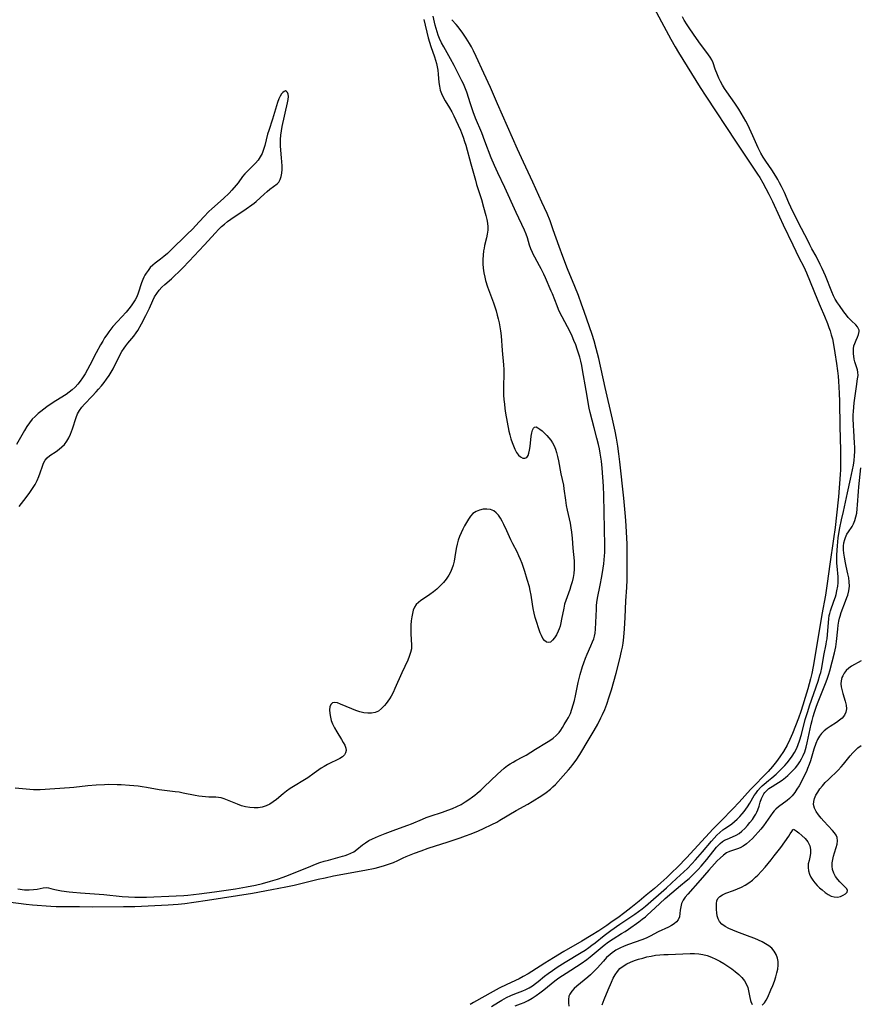
# Model space of a CAD drawing. Extents: x 1605706 to 1613908, y 2838423 to 2846625.
# Drawn here: x 1607409 to 1607750, y 2838965 to 2839365 of the extents above; entities that cross this region are included whole.
import ezdxf

# ---------------------------------------------------------------- set-up
doc = ezdxf.new("R2010")
doc.units = 0

msp = doc.modelspace()

# ---------------------------------------------------------------- linework, layer by layer
at = {"layer": 'WIL_051_Contours', "color": 0}
for points in [[(1607658.11, 2839386.96, 96), (1607670.97, 2839362.78, 96), (1607673.82, 2839357.54, 96), (1607675.56, 2839354.45, 96), (1607676.9, 2839352.16, 96), (1607678.71, 2839349.22, 96), (1607685.77, 2839337.95, 96), (1607688.06, 2839334.39, 96), (1607700.33, 2839315.68, 96), (1607704.97, 2839308.75, 96), (1607707.98, 2839304.32, 96), (1607709.05, 2839302.68, 96), (1607709.93, 2839301.25, 96), (1607711.21, 2839299.08, 96), (1607712.42, 2839296.88, 96), (1607713.68, 2839294.47, 96), (1607715.08, 2839291.6, 96), (1607717.91, 2839285.35, 96), (1607719.44, 2839282.07, 96), (1607723.41, 2839273.97, 96), (1607725.89, 2839268.83, 96), (1607727.83, 2839264.94, 96), (1607728.97, 2839262.48, 96), (1607733.39, 2839251.52, 96), (1607734.44, 2839249.02, 96), (1607736.21, 2839244.97, 96), (1607737.47, 2839241.91, 96), (1607738.06, 2839240.37, 96), (1607738.57, 2839238.9, 96), (1607739.03, 2839237.4, 96), (1607739.47, 2839235.65, 96), (1607739.76, 2839234.19, 96), (1607740.46, 2839230.06, 96), (1607741.12, 2839225.68, 96), (1607741.52, 2839222.76, 96), (1607741.77, 2839220.6, 96), (1607741.96, 2839218.44, 96), (1607742.23, 2839213.66, 96), (1607742.32, 2839210.3, 96), (1607742.44, 2839200.06, 96), (1607742.73, 2839190.4, 96), (1607742.81, 2839186.83, 96), (1607742.81, 2839184.93, 96), (1607742.76, 2839182.45, 96), (1607742.66, 2839180.6, 96), (1607741.95, 2839171.53, 96), (1607741.18, 2839164.02, 96), (1607740.58, 2839158.98, 96), (1607739.96, 2839154.39, 96), (1607738.45, 2839144.04, 96), (1607737.39, 2839136.19, 96), (1607736.62, 2839131.47, 96), (1607735.21, 2839123.68, 96), (1607733.61, 2839113.72, 96), (1607731.66, 2839102.56, 96), (1607731.05, 2839099.62, 96), (1607730.53, 2839097.45, 96), (1607729.46, 2839093.46, 96), (1607728.44, 2839089.88, 96), (1607727.5, 2839086.81, 96), (1607726.63, 2839084.14, 96), (1607725.7, 2839081.47, 96), (1607724.53, 2839078.33, 96), (1607723.31, 2839075.27, 96), (1607722.21, 2839072.81, 96), (1607721.03, 2839070.49, 96), (1607719.6, 2839068, 96), (1607718.16, 2839065.78, 96), (1607716.75, 2839063.85, 96), (1607715.09, 2839061.83, 96), (1607713.33, 2839059.87, 96), (1607706.24, 2839052.51, 96), (1607701.53, 2839047.36, 96), (1607698.99, 2839044.65, 96), (1607694.25, 2839039.79, 96), (1607691.03, 2839036.43, 96), (1607680.13, 2839024.71, 96), (1607676.61, 2839021.07, 96), (1607674.08, 2839018.57, 96), (1607672.14, 2839016.74, 96), (1607669.69, 2839014.52, 96), (1607667.11, 2839012.29, 96), (1607663.78, 2839009.5, 96), (1607660.87, 2839007.1, 96), (1607657.57, 2839004.44, 96), (1607655.08, 2839002.51, 96), (1607652.2, 2839000.35, 96), (1607650.02, 2838998.77, 96), (1607647.82, 2838997.25, 96), (1607644.48, 2838995.04, 96), (1607641.47, 2838993.11, 96), (1607637.69, 2838990.82, 96), (1607630.34, 2838986.56, 96), (1607626.06, 2838984.01, 96), (1607622.56, 2838981.84, 96), (1607617.34, 2838978.45, 96), (1607615.76, 2838977.49, 96), (1607613.79, 2838976.41, 96), (1607612.16, 2838975.58, 96), (1607607.13, 2838973.22, 96), (1607604, 2838971.66, 96), (1607601.65, 2838970.38, 96), (1607593.6, 2838965.83, 96), (1607592.23, 2838965.12, 96)], [(1607389.67, 2839008.76, 96), (1607411.77, 2839005.81, 96), (1607414.37, 2839005.54, 96), (1607421.8, 2839005.02, 96), (1607423.93, 2839004.92, 96), (1607426.05, 2839004.87, 96), (1607433.51, 2839004.86, 96), (1607438.62, 2839004.82, 96), (1607451.29, 2839004.88, 96), (1607456, 2839004.95, 96), (1607458.7, 2839005.03, 96), (1607464.04, 2839005.26, 96), (1607469.5, 2839005.57, 96), (1607473.56, 2839005.88, 96), (1607476.32, 2839006.17, 96), (1607479.99, 2839006.65, 96), (1607485.49, 2839007.46, 96), (1607503.8, 2839010.4, 96), (1607511.64, 2839011.78, 96), (1607517.29, 2839012.88, 96), (1607520.74, 2839013.64, 96), (1607530.49, 2839015.99, 96), (1607533.25, 2839016.62, 96), (1607536.74, 2839017.33, 96), (1607549.47, 2839019.67, 96), (1607553.63, 2839020.57, 96), (1607557.05, 2839021.45, 96), (1607559.09, 2839022.07, 96), (1607561.05, 2839022.79, 96), (1607562.89, 2839023.6, 96), (1607565, 2839024.66, 96), (1607566.24, 2839025.24, 96), (1607567.61, 2839025.83, 96), (1607569.58, 2839026.6, 96), (1607572.38, 2839027.62, 96), (1607575.17, 2839028.57, 96), (1607583.3, 2839031.17, 96), (1607588.23, 2839032.85, 96), (1607590.34, 2839033.62, 96), (1607592.61, 2839034.49, 96), (1607595.59, 2839035.71, 96), (1607597.65, 2839036.62, 96), (1607601.05, 2839038.23, 96), (1607603.05, 2839039.27, 96), (1607604.36, 2839040, 96), (1607610.96, 2839043.9, 96), (1607615.62, 2839046.53, 96), (1607617.5, 2839047.63, 96), (1607621.32, 2839050.01, 96), (1607623.13, 2839051.28, 96), (1607624.85, 2839052.66, 96), (1607625.9, 2839053.61, 96), (1607626.87, 2839054.58, 96), (1607629.98, 2839058.02, 96), (1607632.27, 2839060.51, 96), (1607633.16, 2839061.54, 96), (1607634.03, 2839062.65, 96), (1607635.27, 2839064.38, 96), (1607636.83, 2839066.78, 96), (1607637.57, 2839068.01, 96), (1607639.73, 2839071.78, 96), (1607642.65, 2839076.51, 96), (1607644.08, 2839079.04, 96), (1607645.41, 2839081.66, 96), (1607646.04, 2839082.99, 96), (1607646.94, 2839085.06, 96), (1607647.78, 2839087.18, 96), (1607648.8, 2839090.1, 96), (1607649.7, 2839093.06, 96), (1607651.54, 2839099.74, 96), (1607653.07, 2839105.62, 96), (1607653.8, 2839108.76, 96), (1607654.11, 2839110.36, 96), (1607654.38, 2839111.98, 96), (1607654.7, 2839114.4, 96), (1607654.98, 2839117.75, 96), (1607655.28, 2839122.39, 96), (1607655.57, 2839129.14, 96), (1607655.9, 2839134.6, 96), (1607656.02, 2839137.71, 96), (1607656.12, 2839143.8, 96), (1607656.08, 2839149.28, 96), (1607655.99, 2839152.41, 96), (1607655.68, 2839159.6, 96), (1607655.54, 2839161.9, 96), (1607655.29, 2839165.02, 96), (1607654.71, 2839170.96, 96), (1607653.11, 2839185.73, 96), (1607652.72, 2839188.9, 96), (1607652.26, 2839192.07, 96), (1607651.71, 2839195.31, 96), (1607651.17, 2839198.21, 96), (1607650.14, 2839203.06, 96), (1607647.13, 2839215.89, 96), (1607644.52, 2839227.72, 96), (1607643.52, 2839231.73, 96), (1607642.61, 2839234.92, 96), (1607641.82, 2839237.45, 96), (1607640.75, 2839240.65, 96), (1607638.64, 2839246.76, 96), (1607637.54, 2839249.84, 96), (1607636.22, 2839253.35, 96), (1607634.8, 2839257.01, 96), (1607631.85, 2839264.15, 96), (1607629.85, 2839269.18, 96), (1607628.36, 2839273.22, 96), (1607626.04, 2839279.97, 96), (1607624.72, 2839283.63, 96), (1607623.47, 2839286.7, 96), (1607621.43, 2839291.23, 96), (1607617.68, 2839299.44, 96), (1607613.93, 2839307.49, 96), (1607611.51, 2839312.86, 96), (1607603.4, 2839331.27, 96), (1607600.49, 2839337.96, 96), (1607597.73, 2839343.78, 96), (1607594.71, 2839350.56, 96), (1607593.61, 2839352.87, 96), (1607592.83, 2839354.38, 96), (1607592.01, 2839355.84, 96), (1607590.68, 2839357.97, 96), (1607589.26, 2839359.95, 96), (1607587.3, 2839362.55, 96), (1607586.53, 2839363.49, 96), (1607584.77, 2839365.47, 96)], [(1607573.39, 2839365.56, 100), (1607575.17, 2839358.12, 100), (1607575.68, 2839356.29, 100), (1607576.23, 2839354.59, 100), (1607577.74, 2839350.34, 100), (1607578.18, 2839348.99, 100), (1607578.56, 2839347.64, 100), (1607578.88, 2839346.29, 100), (1607579.1, 2839344.94, 100), (1607579.26, 2839343.26, 100), (1607579.48, 2839339.93, 100), (1607579.72, 2839338.39, 100), (1607580.08, 2839336.88, 100), (1607580.6, 2839335.41, 100), (1607581.31, 2839333.95, 100), (1607582.13, 2839332.53, 100), (1607583.9, 2839329.66, 100), (1607584.8, 2839328.02, 100), (1607585.65, 2839326.32, 100), (1607586.46, 2839324.59, 100), (1607588.26, 2839320.52, 100), (1607588.7, 2839319.43, 100), (1607589.37, 2839317.69, 100), (1607589.97, 2839315.92, 100), (1607590.44, 2839314.42, 100), (1607592.54, 2839306.9, 100), (1607594.35, 2839300.2, 100), (1607594.85, 2839298.49, 100), (1607596.82, 2839292.33, 100), (1607597.71, 2839289.25, 100), (1607598.61, 2839285.81, 100), (1607598.96, 2839284.29, 100), (1607599.23, 2839282.79, 100), (1607599.39, 2839281.31, 100), (1607599.39, 2839279.85, 100), (1607599.2, 2839278.3, 100), (1607598.87, 2839276.77, 100), (1607598.1, 2839273.66, 100), (1607597.89, 2839272.57, 100), (1607597.71, 2839271.46, 100), (1607597.5, 2839269.72, 100), (1607597.4, 2839267.96, 100), (1607597.42, 2839266.18, 100), (1607597.56, 2839264.39, 100), (1607597.8, 2839262.59, 100), (1607598.16, 2839260.81, 100), (1607598.5, 2839259.49, 100), (1607599.33, 2839256.87, 100), (1607601.66, 2839250.35, 100), (1607602.76, 2839247.06, 100), (1607603.25, 2839245.39, 100), (1607603.66, 2839243.79, 100), (1607604.02, 2839242.17, 100), (1607604.33, 2839240.54, 100), (1607604.58, 2839238.91, 100), (1607604.79, 2839236.94, 100), (1607605.23, 2839231.02, 100), (1607605.74, 2839225.18, 100), (1607605.86, 2839223.24, 100), (1607605.91, 2839221.3, 100), (1607605.78, 2839216.41, 100), (1607605.77, 2839214.68, 100), (1607605.84, 2839212.85, 100), (1607605.97, 2839211.02, 100), (1607606.16, 2839209.19, 100), (1607606.39, 2839207.35, 100), (1607606.65, 2839205.51, 100), (1607607.27, 2839201.84, 100), (1607608.01, 2839198.23, 100), (1607608.4, 2839196.64, 100), (1607608.82, 2839195.08, 100), (1607609.28, 2839193.58, 100), (1607609.79, 2839192.16, 100), (1607610.36, 2839190.84, 100), (1607611.06, 2839189.55, 100), (1607611.84, 2839188.48, 100), (1607612.69, 2839187.69, 100), (1607613.61, 2839187.24, 100), (1607614.49, 2839187.17, 100), (1607615.24, 2839187.5, 100), (1607615.78, 2839188.23, 100), (1607616.15, 2839189.26, 100), (1607616.41, 2839190.51, 100), (1607616.6, 2839191.9, 100), (1607617.08, 2839196.16, 100), (1607617.29, 2839197.44, 100), (1607617.56, 2839198.53, 100), (1607617.92, 2839199.37, 100), (1607618.4, 2839199.85, 100), (1607619.01, 2839199.89, 100), (1607619.75, 2839199.58, 100), (1607620.58, 2839199.01, 100), (1607621.47, 2839198.25, 100), (1607622.41, 2839197.36, 100), (1607623.36, 2839196.38, 100), (1607624.22, 2839195.44, 100), (1607625.04, 2839194.45, 100), (1607625.76, 2839193.37, 100), (1607626.36, 2839192.16, 100), (1607626.86, 2839190.87, 100), (1607627.28, 2839189.5, 100), (1607627.71, 2839187.82, 100), (1607628.09, 2839186.09, 100), (1607629.15, 2839180.81, 100), (1607630.13, 2839176.23, 100), (1607630.37, 2839174.72, 100), (1607630.95, 2839170.11, 100), (1607631.32, 2839167.92, 100), (1607631.68, 2839166.12, 100), (1607632.84, 2839160.74, 100), (1607633.18, 2839158.94, 100), (1607633.46, 2839157.15, 100), (1607633.68, 2839154.72, 100), (1607633.92, 2839150.57, 100), (1607634.48, 2839145.5, 100), (1607634.57, 2839143.8, 100), (1607634.53, 2839142.08, 100), (1607634.37, 2839140.36, 100), (1607634.09, 2839138.64, 100), (1607633.7, 2839136.94, 100), (1607633.22, 2839135.26, 100), (1607632.71, 2839133.77, 100), (1607631.6, 2839130.83, 100), (1607631.08, 2839129.35, 100), (1607630.63, 2839127.86, 100), (1607630.26, 2839126.15, 100), (1607629.43, 2839121.68, 100), (1607629.13, 2839120.25, 100), (1607628.77, 2839118.87, 100), (1607628.42, 2839117.82, 100), (1607628.02, 2839116.82, 100), (1607627.33, 2839115.39, 100), (1607626.57, 2839114.15, 100), (1607625.75, 2839113.14, 100), (1607624.91, 2839112.45, 100), (1607624.05, 2839112.19, 100), (1607623.26, 2839112.41, 100), (1607622.51, 2839113.02, 100), (1607621.81, 2839113.92, 100), (1607621.19, 2839115.05, 100), (1607620.72, 2839116.23, 100), (1607618.72, 2839122.45, 100), (1607618.25, 2839124.22, 100), (1607617.86, 2839126.03, 100), (1607617.54, 2839127.86, 100), (1607616.98, 2839131.54, 100), (1607616.64, 2839133.37, 100), (1607616.29, 2839134.86, 100), (1607615.47, 2839137.8, 100), (1607614.44, 2839141.12, 100), (1607613.9, 2839142.76, 100), (1607613.32, 2839144.38, 100), (1607612.72, 2839145.98, 100), (1607612.06, 2839147.55, 100), (1607611.35, 2839149.07, 100), (1607609.58, 2839152.38, 100), (1607608.74, 2839154.03, 100), (1607607.19, 2839157.6, 100), (1607605.99, 2839160.21, 100), (1607605.29, 2839161.58, 100), (1607604.54, 2839162.86, 100), (1607603.73, 2839164.02, 100), (1607602.83, 2839165.01, 100), (1607601.82, 2839165.78, 100), (1607600.49, 2839166.31, 100), (1607599.05, 2839166.51, 100), (1607597.55, 2839166.43, 100), (1607596.06, 2839166.11, 100), (1607594.65, 2839165.53, 100), (1607593.38, 2839164.68, 100), (1607592.39, 2839163.65, 100), (1607591.52, 2839162.43, 100), (1607590.71, 2839161.09, 100), (1607589.95, 2839159.74, 100), (1607589.22, 2839158.33, 100), (1607588.52, 2839156.88, 100), (1607587.89, 2839155.38, 100), (1607587.36, 2839153.84, 100), (1607586.93, 2839152.18, 100), (1607586.59, 2839150.48, 100), (1607586.01, 2839147.05, 100), (1607585.69, 2839145.36, 100), (1607585.28, 2839143.7, 100), (1607584.81, 2839142.27, 100), (1607584.23, 2839140.89, 100), (1607583.54, 2839139.57, 100), (1607582.52, 2839138.03, 100), (1607581.35, 2839136.58, 100), (1607580.07, 2839135.23, 100), (1607578.72, 2839133.98, 100), (1607577.32, 2839132.82, 100), (1607575.89, 2839131.75, 100), (1607574.45, 2839130.77, 100), (1607572.19, 2839129.32, 100), (1607571.19, 2839128.56, 100), (1607570.33, 2839127.69, 100), (1607569.65, 2839126.63, 100), (1607569.14, 2839125.42, 100), (1607568.77, 2839124.11, 100), (1607568.5, 2839122.71, 100), (1607568.29, 2839121.03, 100), (1607568.16, 2839119.31, 100), (1607568.11, 2839117.56, 100), (1607568.13, 2839115.83, 100), (1607568.39, 2839111.14, 100), (1607568.33, 2839109.69, 100), (1607568.02, 2839108.14, 100), (1607567.5, 2839106.6, 100), (1607566.85, 2839105.05, 100), (1607564.47, 2839099.98, 100), (1607561.66, 2839093.52, 100), (1607560.91, 2839091.94, 100), (1607560.12, 2839090.42, 100), (1607559.5, 2839089.37, 100), (1607558.84, 2839088.37, 100), (1607558.15, 2839087.44, 100), (1607557.43, 2839086.58, 100), (1607556.24, 2839085.37, 100), (1607554.96, 2839084.39, 100), (1607553.57, 2839083.73, 100), (1607552.13, 2839083.46, 100), (1607550.59, 2839083.48, 100), (1607549, 2839083.72, 100), (1607547.37, 2839084.13, 100), (1607545.73, 2839084.65, 100), (1607544.12, 2839085.27, 100), (1607539.56, 2839087.25, 100), (1607538.26, 2839087.7, 100), (1607537.13, 2839087.89, 100), (1607536.23, 2839087.72, 100), (1607535.62, 2839087.09, 100), (1607535.26, 2839086.1, 100), (1607535.11, 2839084.84, 100), (1607535.17, 2839083.41, 100), (1607535.42, 2839081.87, 100), (1607535.8, 2839080.53, 100), (1607536.31, 2839079.18, 100), (1607537.12, 2839077.53, 100), (1607538.05, 2839075.93, 100), (1607539.96, 2839072.84, 100), (1607540.66, 2839071.63, 100), (1607541.24, 2839070.46, 100), (1607541.64, 2839069.34, 100), (1607541.78, 2839068.3, 100), (1607541.63, 2839067.41, 100), (1607541.22, 2839066.63, 100), (1607540.37, 2839065.82, 100), (1607539.23, 2839065.12, 100), (1607534.25, 2839062.62, 100), (1607532.96, 2839061.9, 100), (1607531.72, 2839061.12, 100), (1607528.9, 2839059.08, 100), (1607526.23, 2839057.29, 100), (1607524.84, 2839056.41, 100), (1607520.47, 2839053.77, 100), (1607519.03, 2839052.85, 100), (1607517.63, 2839051.87, 100), (1607516.21, 2839050.74, 100), (1607513.47, 2839048.43, 100), (1607512.14, 2839047.43, 100), (1607510.77, 2839046.55, 100), (1607509.34, 2839045.84, 100), (1607507.74, 2839045.33, 100), (1607506.09, 2839045.05, 100), (1607504.4, 2839044.98, 100), (1607502.68, 2839045.11, 100), (1607500.96, 2839045.43, 100), (1607499.26, 2839045.88, 100), (1607497.61, 2839046.46, 100), (1607493.61, 2839048.2, 100), (1607492.29, 2839048.7, 100), (1607490.97, 2839049.07, 100), (1607489.95, 2839049.24, 100), (1607488.93, 2839049.33, 100), (1607486.06, 2839049.41, 100), (1607484.71, 2839049.5, 100), (1607483.33, 2839049.64, 100), (1607481.93, 2839049.84, 100), (1607480.52, 2839050.08, 100), (1607475.64, 2839051.05, 100), (1607473.99, 2839051.35, 100), (1607472.3, 2839051.6, 100), (1607465.84, 2839052.4, 100), (1607460.67, 2839053.32, 100), (1607458.97, 2839053.58, 100), (1607457.25, 2839053.8, 100), (1607453.8, 2839054.14, 100), (1607450.42, 2839054.36, 100), (1607448.73, 2839054.43, 100), (1607445.34, 2839054.46, 100), (1607443.63, 2839054.42, 100), (1607440.21, 2839054.24, 100), (1607436.81, 2839053.94, 100), (1607431.13, 2839053.32, 100), (1607429.37, 2839053.17, 100), (1607417.43, 2839052.42, 100), (1607416.09, 2839052.39, 100), (1607414.75, 2839052.4, 100), (1607413.25, 2839052.48, 100), (1607407.33, 2839053.04, 100)], [(1607408.45, 2839012.1, 98), (1607411.09, 2839011.75, 98), (1607412.41, 2839011.67, 98), (1607412.99, 2839011.66, 98), (1607414.78, 2839011.78, 98), (1607416.2, 2839012.01, 98), (1607418.73, 2839012.55, 98), (1607419.91, 2839012.64, 98), (1607420.86, 2839012.53, 98), (1607421.83, 2839012.3, 98), (1607423.43, 2839011.86, 98), (1607424.76, 2839011.56, 98), (1607426.18, 2839011.3, 98), (1607429.2, 2839010.87, 98), (1607430.78, 2839010.7, 98), (1607433.84, 2839010.43, 98), (1607443.34, 2839009.8, 98), (1607450.79, 2839009.02, 98), (1607453.37, 2839008.8, 98), (1607455.93, 2839008.68, 98), (1607457.52, 2839008.68, 98), (1607460.7, 2839008.75, 98), (1607472.68, 2839009.23, 98), (1607475.9, 2839009.43, 98), (1607477.46, 2839009.57, 98), (1607482.15, 2839010.08, 98), (1607488.26, 2839010.85, 98), (1607496.92, 2839012.13, 98), (1607501.27, 2839012.86, 98), (1607504.97, 2839013.59, 98), (1607507.77, 2839014.24, 98), (1607511.14, 2839015.16, 98), (1607513.87, 2839016.02, 98), (1607516.21, 2839016.84, 98), (1607518.41, 2839017.68, 98), (1607527.44, 2839021.36, 98), (1607529.41, 2839022.13, 98), (1607531.13, 2839022.75, 98), (1607532.87, 2839023.31, 98), (1607534.62, 2839023.82, 98), (1607540.4, 2839025.32, 98), (1607541.46, 2839025.65, 98), (1607542.49, 2839026.01, 98), (1607543.74, 2839026.54, 98), (1607544.9, 2839027.17, 98), (1607546.15, 2839028.08, 98), (1607548.49, 2839029.98, 98), (1607549.69, 2839030.83, 98), (1607551.09, 2839031.69, 98), (1607552.58, 2839032.47, 98), (1607553.74, 2839033.02, 98), (1607554.92, 2839033.53, 98), (1607557.67, 2839034.62, 98), (1607562.04, 2839036.25, 98), (1607566.86, 2839037.98, 98), (1607568.36, 2839038.58, 98), (1607572.82, 2839040.48, 98), (1607574.32, 2839041.08, 98), (1607575.97, 2839041.68, 98), (1607581.01, 2839043.32, 98), (1607583.22, 2839044.08, 98), (1607585.04, 2839044.79, 98), (1607586.83, 2839045.58, 98), (1607588.57, 2839046.45, 98), (1607590.25, 2839047.41, 98), (1607591.74, 2839048.39, 98), (1607593.17, 2839049.44, 98), (1607594.16, 2839050.21, 98), (1607595.13, 2839051.01, 98), (1607596.57, 2839052.28, 98), (1607597.99, 2839053.58, 98), (1607603.37, 2839058.76, 98), (1607604.69, 2839059.97, 98), (1607606.05, 2839061.12, 98), (1607607.45, 2839062.19, 98), (1607608.55, 2839062.93, 98), (1607609.68, 2839063.62, 98), (1607610.83, 2839064.25, 98), (1607613.66, 2839065.73, 98), (1607614.95, 2839066.47, 98), (1607618.77, 2839068.88, 98), (1607623.23, 2839071.6, 98), (1607624.62, 2839072.47, 98), (1607625.94, 2839073.38, 98), (1607627.15, 2839074.38, 98), (1607628.36, 2839075.65, 98), (1607629.13, 2839076.67, 98), (1607629.83, 2839077.74, 98), (1607630.5, 2839078.85, 98), (1607631.59, 2839080.66, 98), (1607632.2, 2839081.77, 98), (1607632.96, 2839083.4, 98), (1607633.61, 2839085.12, 98), (1607634.17, 2839086.9, 98), (1607634.66, 2839088.74, 98), (1607635.06, 2839090.52, 98), (1607636.16, 2839095.94, 98), (1607636.56, 2839097.58, 98), (1607636.99, 2839099.22, 98), (1607637.96, 2839102.45, 98), (1607638.49, 2839104.03, 98), (1607639.14, 2839105.82, 98), (1607639.85, 2839107.53, 98), (1607641.35, 2839110.86, 98), (1607642.03, 2839112.5, 98), (1607642.46, 2839113.68, 98), (1607642.81, 2839114.86, 98), (1607643.06, 2839116.05, 98), (1607643.24, 2839117.68, 98), (1607643.53, 2839125.75, 98), (1607643.63, 2839127.24, 98), (1607643.75, 2839128.45, 98), (1607644.03, 2839130.26, 98), (1607645.12, 2839135.6, 98), (1607645.76, 2839139.02, 98), (1607646.31, 2839142.47, 98), (1607646.53, 2839144.28, 98), (1607646.86, 2839147.5, 98), (1607646.96, 2839148.9, 98), (1607647.02, 2839150.3, 98), (1607647.03, 2839151.65, 98), (1607646.57, 2839171.97, 98), (1607646.4, 2839175.85, 98), (1607645.87, 2839183.09, 98), (1607645.58, 2839185.94, 98), (1607645.35, 2839187.61, 98), (1607645.08, 2839189.28, 98), (1607644.76, 2839190.94, 98), (1607644.34, 2839192.8, 98), (1607643.73, 2839195.33, 98), (1607642.65, 2839199.54, 98), (1607640.96, 2839205.7, 98), (1607640.58, 2839207.49, 98), (1607639.4, 2839214.71, 98), (1607637.92, 2839223.06, 98), (1607637.58, 2839224.86, 98), (1607637.2, 2839226.65, 98), (1607636.79, 2839228.29, 98), (1607636.32, 2839229.91, 98), (1607635.79, 2839231.53, 98), (1607635.15, 2839233.32, 98), (1607634.44, 2839235.1, 98), (1607633.67, 2839236.85, 98), (1607632.85, 2839238.53, 98), (1607629.58, 2839244.68, 98), (1607628.87, 2839246.14, 98), (1607628.21, 2839247.61, 98), (1607627.59, 2839249.09, 98), (1607625.71, 2839253.97, 98), (1607625.22, 2839255.14, 98), (1607622.89, 2839260.46, 98), (1607622.16, 2839262.06, 98), (1607621.09, 2839264.24, 98), (1607620.44, 2839265.46, 98), (1607618.53, 2839268.87, 98), (1607618.04, 2839269.84, 98), (1607617.57, 2839270.84, 98), (1607616.96, 2839272.31, 98), (1607616.42, 2839273.8, 98), (1607615.49, 2839276.81, 98), (1607614.99, 2839278.31, 98), (1607614.32, 2839279.9, 98), (1607610.93, 2839287.12, 98), (1607606.28, 2839297.26, 98), (1607603.43, 2839303.22, 98), (1607602.08, 2839306.22, 98), (1607600.8, 2839309.36, 98), (1607598.24, 2839316.11, 98), (1607596.94, 2839319.43, 98), (1607594.43, 2839325.44, 98), (1607593.44, 2839328, 98), (1607592.32, 2839331.23, 98), (1607590.85, 2839336, 98), (1607590.08, 2839338.08, 98), (1607589.51, 2839339.35, 98), (1607588.89, 2839340.6, 98), (1607585.77, 2839346.84, 98), (1607584.3, 2839349.56, 98), (1607581.5, 2839354.44, 98), (1607580.62, 2839356.09, 98), (1607579.82, 2839357.76, 98), (1607579.23, 2839359.22, 98), (1607578.78, 2839360.54, 98), (1607578.39, 2839361.87, 98), (1607578.04, 2839363.22, 98), (1607577.19, 2839366.87, 98)], [(1607600.89, 2838964.2, 98), (1607603.73, 2838966.02, 98), (1607605.16, 2838966.9, 98), (1607606.97, 2838967.89, 98), (1607608.8, 2838968.76, 98), (1607610.4, 2838969.42, 98), (1607613.62, 2838970.65, 98), (1607614.87, 2838971.18, 98), (1607616.22, 2838971.88, 98), (1607617.53, 2838972.68, 98), (1607618.79, 2838973.56, 98), (1607619.91, 2838974.43, 98), (1607622.52, 2838976.55, 98), (1607623.99, 2838977.71, 98), (1607625.71, 2838978.96, 98), (1607627.64, 2838980.27, 98), (1607630.79, 2838982.25, 98), (1607637.35, 2838986.18, 98), (1607638.94, 2838987.19, 98), (1607640.5, 2838988.25, 98), (1607641.76, 2838989.17, 98), (1607642.98, 2838990.13, 98), (1607646.73, 2838993.09, 98), (1607649.43, 2838995.11, 98), (1607653.13, 2838997.7, 98), (1607659.17, 2839001.75, 98), (1607660.7, 2839002.84, 98), (1607662.15, 2839003.96, 98), (1607663.57, 2839005.12, 98), (1607672, 2839012.51, 98), (1607676.11, 2839016.26, 98), (1607680.55, 2839020.43, 98), (1607682.34, 2839022.26, 98), (1607683.78, 2839023.83, 98), (1607686.66, 2839027.18, 98), (1607690.27, 2839031.54, 98), (1607691.4, 2839032.77, 98), (1607692.56, 2839033.93, 98), (1607693.75, 2839035.03, 98), (1607694.98, 2839036.03, 98), (1607695.81, 2839036.64, 98), (1607698.12, 2839038.18, 98), (1607698.58, 2839038.51, 98), (1607699.7, 2839039.43, 98), (1607700.78, 2839040.43, 98), (1607701.83, 2839041.5, 98), (1607702.84, 2839042.62, 98), (1607703.61, 2839043.54, 98), (1607704.34, 2839044.48, 98), (1607705.03, 2839045.44, 98), (1607705.98, 2839046.91, 98), (1607707.74, 2839050.07, 98), (1607708.29, 2839050.91, 98), (1607709.21, 2839052.11, 98), (1607710.22, 2839053.26, 98), (1607710.94, 2839053.99, 98), (1607711.69, 2839054.69, 98), (1607713.46, 2839056.15, 98), (1607714.87, 2839057.24, 98), (1607716.61, 2839058.71, 98), (1607718.26, 2839060.33, 98), (1607720.09, 2839062.27, 98), (1607721.08, 2839063.38, 98), (1607722.02, 2839064.53, 98), (1607723.08, 2839066, 98), (1607724.03, 2839067.53, 98), (1607724.96, 2839069.33, 98), (1607725.57, 2839070.78, 98), (1607726.09, 2839072.27, 98), (1607726.85, 2839074.88, 98), (1607728.47, 2839080.9, 98), (1607729.49, 2839084.25, 98), (1607730.2, 2839086.45, 98), (1607733.66, 2839096.54, 98), (1607734.41, 2839098.96, 98), (1607734.73, 2839100.12, 98), (1607735.15, 2839102.02, 98), (1607736.05, 2839106.94, 98), (1607736.97, 2839111.59, 98), (1607737.14, 2839112.66, 98), (1607737.28, 2839113.73, 98), (1607737.47, 2839115.48, 98), (1607737.98, 2839121.84, 98), (1607738.18, 2839123.22, 98), (1607738.38, 2839124.1, 98), (1607738.7, 2839125.13, 98), (1607740.1, 2839129.01, 98), (1607740.69, 2839130.83, 98), (1607740.96, 2839131.81, 98), (1607741.31, 2839133.29, 98), (1607741.65, 2839135.16, 98), (1607741.78, 2839136.53, 98), (1607741.81, 2839137.45, 98), (1607741.76, 2839138.91, 98), (1607741.36, 2839143.32, 98), (1607741.3, 2839144.53, 98), (1607741.28, 2839146.15, 98), (1607741.32, 2839147.78, 98), (1607741.41, 2839149.86, 98), (1607741.52, 2839151.52, 98), (1607741.68, 2839153.2, 98), (1607741.86, 2839154.74, 98), (1607742.26, 2839157.34, 98), (1607742.54, 2839158.93, 98), (1607743.19, 2839162.1, 98), (1607743.93, 2839165.5, 98), (1607745.67, 2839173.11, 98), (1607746.81, 2839178.61, 98), (1607747.65, 2839182.46, 98), (1607748, 2839184.35, 98), (1607748.27, 2839186.26, 98), (1607748.46, 2839188.17, 98), (1607748.56, 2839189.9, 98), (1607748.58, 2839191.64, 98), (1607748.52, 2839193.34, 98), (1607748.14, 2839198.47, 98), (1607748.04, 2839200.29, 98), (1607747.97, 2839203.47, 98), (1607747.98, 2839204.84, 98), (1607748.03, 2839206.2, 98), (1607748.17, 2839207.98, 98), (1607748.37, 2839209.73, 98), (1607749.27, 2839216.36, 98), (1607749.74, 2839219.46, 98), (1607749.89, 2839220.85, 98), (1607749.86, 2839222.16, 98), (1607749.66, 2839223.16, 98), (1607748.98, 2839225.15, 98), (1607748.63, 2839226.3, 98), (1607748.34, 2839227.5, 98), (1607748.12, 2839228.73, 98), (1607748.03, 2839229.6, 98), (1607747.99, 2839230.46, 98), (1607748.04, 2839231.6, 98), (1607748.25, 2839232.81, 98), (1607748.54, 2839233.79, 98), (1607749.08, 2839235.11, 98), (1607749.64, 2839236.35, 98), (1607750.1, 2839237.53, 98), (1607750.32, 2839238.64, 98), (1607750.29, 2839239.22, 98), (1607750.14, 2839239.77, 98), (1607749.66, 2839240.59, 98), (1607748.95, 2839241.35, 98), (1607747.2, 2839242.99, 98), (1607746.69, 2839243.53, 98), (1607745.93, 2839244.4, 98), (1607745.18, 2839245.34, 98), (1607744.15, 2839246.68, 98), (1607742.32, 2839249.22, 98), (1607741.53, 2839250.39, 98), (1607740.64, 2839251.86, 98), (1607739.94, 2839253.21, 98), (1607739.25, 2839254.76, 98), (1607736.63, 2839261.33, 98), (1607735.34, 2839264.32, 98), (1607734.54, 2839265.99, 98), (1607732.85, 2839269.27, 98), (1607731.14, 2839272.37, 98), (1607730.34, 2839273.92, 98), (1607728.84, 2839277.07, 98), (1607728.33, 2839278.05, 98), (1607726.95, 2839280.59, 98), (1607725.48, 2839283.48, 98), (1607722.61, 2839289.27, 98), (1607721.78, 2839291.01, 98), (1607719.96, 2839295.15, 98), (1607718.77, 2839297.71, 98), (1607718.02, 2839299.15, 98), (1607717.27, 2839300.51, 98), (1607716.48, 2839301.84, 98), (1607714.81, 2839304.42, 98), (1607712.36, 2839308.01, 98), (1607711.39, 2839309.51, 98), (1607710.44, 2839311.14, 98), (1607710.08, 2839311.8, 98), (1607709.29, 2839313.42, 98), (1607707.15, 2839318.25, 98), (1607705.81, 2839321.17, 98), (1607705.17, 2839322.49, 98), (1607704.31, 2839324.16, 98), (1607703.4, 2839325.81, 98), (1607702.44, 2839327.44, 98), (1607701.44, 2839329.04, 98), (1607699.75, 2839331.55, 98), (1607696.56, 2839336.07, 98), (1607695.62, 2839337.48, 98), (1607694.75, 2839338.91, 98), (1607694.02, 2839340.28, 98), (1607693.35, 2839341.66, 98), (1607692.75, 2839343.05, 98), (1607691.85, 2839345.36, 98), (1607690.98, 2839347.88, 98), (1607690.43, 2839349.21, 98), (1607689.85, 2839350.24, 98), (1607689.15, 2839351.24, 98), (1607685.19, 2839356.53, 98), (1607683.01, 2839359.56, 98), (1607681.27, 2839362.11, 98), (1607680.42, 2839363.4, 98), (1607679.27, 2839365.3, 98), (1607678.53, 2839366.6, 98)], [(1607408.92, 2839167.54, 100), (1607410.89, 2839170.05, 100), (1607412.95, 2839172.8, 100), (1607413.82, 2839174.03, 100), (1607414.65, 2839175.28, 100), (1607415.41, 2839176.55, 100), (1607416.23, 2839178.11, 100), (1607416.94, 2839179.69, 100), (1607417.52, 2839181.25, 100), (1607418.35, 2839183.97, 100), (1607418.81, 2839185.21, 100), (1607419.43, 2839186.32, 100), (1607420.33, 2839187.35, 100), (1607421.43, 2839188.26, 100), (1607423.94, 2839189.94, 100), (1607425.21, 2839190.83, 100), (1607426.31, 2839191.74, 100), (1607427.31, 2839192.77, 100), (1607428.25, 2839194.07, 100), (1607429.06, 2839195.49, 100), (1607429.76, 2839197.01, 100), (1607430.57, 2839199.07, 100), (1607432.09, 2839203.71, 100), (1607432.69, 2839205.19, 100), (1607433.42, 2839206.59, 100), (1607434.36, 2839207.94, 100), (1607435.46, 2839209.21, 100), (1607438.55, 2839212.37, 100), (1607440.23, 2839214.16, 100), (1607441.24, 2839215.27, 100), (1607442.37, 2839216.58, 100), (1607443.45, 2839217.93, 100), (1607444.49, 2839219.32, 100), (1607445.47, 2839220.74, 100), (1607446.38, 2839222.21, 100), (1607447.12, 2839223.54, 100), (1607449.9, 2839229.1, 100), (1607450.7, 2839230.53, 100), (1607451.57, 2839231.9, 100), (1607452.3, 2839232.92, 100), (1607453.07, 2839233.89, 100), (1607455.49, 2839236.74, 100), (1607456.53, 2839238.12, 100), (1607457.19, 2839239.16, 100), (1607458.7, 2839241.84, 100), (1607460.43, 2839245.14, 100), (1607461.91, 2839248.22, 100), (1607463.27, 2839251.3, 100), (1607463.99, 2839252.78, 100), (1607464.83, 2839254.19, 100), (1607465.82, 2839255.49, 100), (1607466.94, 2839256.69, 100), (1607468.17, 2839257.84, 100), (1607470.78, 2839260.11, 100), (1607471.78, 2839261.01, 100), (1607474.09, 2839263.22, 100), (1607475.4, 2839264.54, 100), (1607477.98, 2839267.23, 100), (1607484.14, 2839273.82, 100), (1607488.69, 2839278.87, 100), (1607489.91, 2839280.15, 100), (1607491.17, 2839281.37, 100), (1607492.38, 2839282.4, 100), (1607493.63, 2839283.37, 100), (1607494.91, 2839284.3, 100), (1607501.19, 2839288.53, 100), (1607503.53, 2839290.18, 100), (1607504.41, 2839290.86, 100), (1607505.24, 2839291.58, 100), (1607508.48, 2839294.53, 100), (1607509.68, 2839295.58, 100), (1607510.85, 2839296.56, 100), (1607513.74, 2839298.69, 100), (1607514.44, 2839299.43, 100), (1607515.01, 2839300.45, 100), (1607515.4, 2839301.68, 100), (1607515.64, 2839303.05, 100), (1607515.76, 2839304.53, 100), (1607515.77, 2839306.08, 100), (1607515.71, 2839307.69, 100), (1607515.6, 2839309.33, 100), (1607515.2, 2839314.05, 100), (1607515.12, 2839315.42, 100), (1607515.12, 2839316.8, 100), (1607515.25, 2839318.57, 100), (1607515.5, 2839320.33, 100), (1607515.84, 2839322.09, 100), (1607518.01, 2839331.7, 100), (1607518.28, 2839333.08, 100), (1607518.37, 2839334.3, 100), (1607518.26, 2839335.17, 100), (1607517.99, 2839335.87, 100), (1607517.59, 2839336.33, 100), (1607517.12, 2839336.5, 100), (1607516.62, 2839336.33, 100), (1607516.1, 2839335.9, 100), (1607515.57, 2839335.26, 100), (1607515.06, 2839334.44, 100), (1607514.53, 2839333.3, 100), (1607513.98, 2839331.83, 100), (1607511.9, 2839325.01, 100), (1607510.38, 2839320.44, 100), (1607509.92, 2839318.88, 100), (1607508.74, 2839314.38, 100), (1607508.25, 2839312.71, 100), (1607507.68, 2839311.13, 100), (1607506.95, 2839309.66, 100), (1607506.05, 2839308.37, 100), (1607505, 2839307.18, 100), (1607501.68, 2839303.88, 100), (1607500.65, 2839302.78, 100), (1607499.72, 2839301.65, 100), (1607497.94, 2839299.1, 100), (1607497.19, 2839298.15, 100), (1607495.34, 2839296.1, 100), (1607494.26, 2839294.97, 100), (1607491.97, 2839292.75, 100), (1607487.19, 2839288.53, 100), (1607486.01, 2839287.43, 100), (1607483.98, 2839285.35, 100), (1607480.61, 2839281.65, 100), (1607479.46, 2839280.45, 100), (1607477.1, 2839278.09, 100), (1607470.55, 2839271.74, 100), (1607469.16, 2839270.46, 100), (1607467.76, 2839269.24, 100), (1607466.35, 2839268.1, 100), (1607464.23, 2839266.51, 100), (1607463.24, 2839265.68, 100), (1607462.23, 2839264.66, 100), (1607461.31, 2839263.55, 100), (1607460.49, 2839262.36, 100), (1607460.02, 2839261.56, 100), (1607459.59, 2839260.74, 100), (1607459.21, 2839259.9, 100), (1607458.68, 2839258.5, 100), (1607457.28, 2839254.23, 100), (1607456.71, 2839252.84, 100), (1607456.04, 2839251.54, 100), (1607455.27, 2839250.29, 100), (1607454.4, 2839249.08, 100), (1607453.47, 2839247.89, 100), (1607452.36, 2839246.6, 100), (1607448.86, 2839242.79, 100), (1607447.05, 2839240.7, 100), (1607445.38, 2839238.59, 100), (1607444.51, 2839237.37, 100), (1607443.68, 2839236.11, 100), (1607442.89, 2839234.82, 100), (1607442, 2839233.25, 100), (1607440.28, 2839230.05, 100), (1607437.63, 2839224.94, 100), (1607436.69, 2839223.22, 100), (1607435.71, 2839221.53, 100), (1607434.68, 2839219.89, 100), (1607433.75, 2839218.55, 100), (1607432.75, 2839217.28, 100), (1607431.68, 2839216.08, 100), (1607430.52, 2839214.98, 100), (1607429.29, 2839214, 100), (1607427.98, 2839213.1, 100), (1607423.87, 2839210.57, 100), (1607422.7, 2839209.81, 100), (1607420.12, 2839208.04, 100), (1607417.73, 2839206.23, 100), (1607416.62, 2839205.32, 100), (1607415.38, 2839204.19, 100), (1607414.22, 2839202.99, 100), (1607413.1, 2839201.58, 100), (1607412.08, 2839200.07, 100), (1607411.13, 2839198.51, 100), (1607407.87, 2839192.71, 100)], [(1607610.59, 2838964.56, 100), (1607612.64, 2838965.32, 100), (1607614.16, 2838965.93, 100), (1607615.81, 2838966.74, 100), (1607617.43, 2838967.68, 100), (1607619.01, 2838968.72, 100), (1607620.58, 2838969.84, 100), (1607622.12, 2838971.01, 100), (1607626.61, 2838974.64, 100), (1607628.29, 2838975.88, 100), (1607631.25, 2838977.87, 100), (1607637.29, 2838981.74, 100), (1607639.62, 2838983.38, 100), (1607641.08, 2838984.52, 100), (1607646.73, 2838989.25, 100), (1607648.41, 2838990.54, 100), (1607650.33, 2838991.84, 100), (1607653.8, 2838993.9, 100), (1607655.18, 2838994.75, 100), (1607656.66, 2838995.76, 100), (1607660.82, 2838998.75, 100), (1607662.15, 2838999.75, 100), (1607663.45, 2839000.78, 100), (1607664.36, 2839001.56, 100), (1607665.71, 2839002.79, 100), (1607669.27, 2839006.18, 100), (1607671.5, 2839008.2, 100), (1607674.23, 2839010.54, 100), (1607677.77, 2839013.4, 100), (1607680.04, 2839015.3, 100), (1607681.23, 2839016.34, 100), (1607682.88, 2839017.88, 100), (1607684.87, 2839019.95, 100), (1607686.1, 2839021.32, 100), (1607688.44, 2839024.09, 100), (1607692.41, 2839029.03, 100), (1607693.17, 2839029.89, 100), (1607693.9, 2839030.59, 100), (1607694.83, 2839031.33, 100), (1607695.66, 2839031.85, 100), (1607696.72, 2839032.36, 100), (1607698.93, 2839033.22, 100), (1607700.3, 2839033.86, 100), (1607701.53, 2839034.65, 100), (1607702.71, 2839035.59, 100), (1607703.85, 2839036.65, 100), (1607704.93, 2839037.8, 100), (1607705.97, 2839039.03, 100), (1607706.93, 2839040.31, 100), (1607707.81, 2839041.63, 100), (1607708.31, 2839042.46, 100), (1607708.75, 2839043.31, 100), (1607709.14, 2839044.17, 100), (1607709.7, 2839045.73, 100), (1607710.17, 2839047.28, 100), (1607710.67, 2839048.79, 100), (1607711.33, 2839050.21, 100), (1607711.67, 2839050.74, 100), (1607712.04, 2839051.24, 100), (1607712.56, 2839051.83, 100), (1607713.68, 2839052.83, 100), (1607714.94, 2839053.74, 100), (1607719.05, 2839056.35, 100), (1607720.39, 2839057.32, 100), (1607721.32, 2839058.12, 100), (1607722.37, 2839059.12, 100), (1607723.38, 2839060.17, 100), (1607724.42, 2839061.33, 100), (1607725.39, 2839062.54, 100), (1607726.21, 2839063.73, 100), (1607726.95, 2839064.99, 100), (1607727.6, 2839066.3, 100), (1607728.21, 2839067.82, 100), (1607728.79, 2839069.67, 100), (1607729.23, 2839071.43, 100), (1607730.85, 2839079.03, 100), (1607731.22, 2839080.6, 100), (1607731.63, 2839082.16, 100), (1607732.15, 2839083.9, 100), (1607732.84, 2839085.9, 100), (1607733.42, 2839087.46, 100), (1607736.92, 2839096.22, 100), (1607737.49, 2839097.77, 100), (1607738.01, 2839099.33, 100), (1607738.42, 2839100.76, 100), (1607740.3, 2839108.12, 100), (1607740.82, 2839110.5, 100), (1607741.15, 2839112.7, 100), (1607741.65, 2839117.69, 100), (1607741.83, 2839119.32, 100), (1607742.08, 2839120.9, 100), (1607742.35, 2839122.13, 100), (1607742.57, 2839122.93, 100), (1607743.07, 2839124.46, 100), (1607744.83, 2839129.03, 100), (1607745.38, 2839130.56, 100), (1607745.69, 2839131.55, 100), (1607746.13, 2839133.24, 100), (1607746.39, 2839135.11, 100), (1607746.34, 2839136.97, 100), (1607746.1, 2839138.59, 100), (1607745.76, 2839140.22, 100), (1607745.07, 2839143.23, 100), (1607744.78, 2839144.61, 100), (1607744.37, 2839146.94, 100), (1607744.11, 2839148.56, 100), (1607744.01, 2839149.96, 100), (1607744.03, 2839151.37, 100), (1607744.18, 2839152.75, 100), (1607744.47, 2839154.1, 100), (1607744.74, 2839154.92, 100), (1607745.33, 2839156.24, 100), (1607745.99, 2839157.31, 100), (1607747.44, 2839159.35, 100), (1607748.08, 2839160.44, 100), (1607748.64, 2839161.82, 100), (1607749.05, 2839163.31, 100), (1607749.34, 2839164.9, 100), (1607749.55, 2839166.56, 100), (1607749.7, 2839168.28, 100), (1607750.04, 2839173.71, 100), (1607750.19, 2839175.57, 100), (1607751.05, 2839183.27, 100)], [(1607751.15, 2839104.83, 102), (1607747.27, 2839102.57, 102), (1607746.1, 2839101.76, 102), (1607745.07, 2839100.84, 102), (1607744.28, 2839099.85, 102), (1607743.67, 2839098.74, 102), (1607743.37, 2839097.96, 102), (1607743.06, 2839096.71, 102), (1607742.96, 2839095.43, 102), (1607743.07, 2839094.29, 102), (1607743.3, 2839093.14, 102), (1607743.74, 2839091.55, 102), (1607744.69, 2839088.34, 102), (1607745.03, 2839086.78, 102), (1607745.16, 2839085.29, 102), (1607744.98, 2839083.9, 102), (1607744.4, 2839082.65, 102), (1607743.48, 2839081.54, 102), (1607742.41, 2839080.63, 102), (1607741.2, 2839079.79, 102), (1607738.58, 2839078.17, 102), (1607737.29, 2839077.31, 102), (1607736.07, 2839076.36, 102), (1607735, 2839075.28, 102), (1607734.17, 2839074.12, 102), (1607733.48, 2839072.84, 102), (1607732.79, 2839071.22, 102), (1607731.97, 2839068.86, 102), (1607730.51, 2839064.18, 102), (1607729.98, 2839062.61, 102), (1607729.4, 2839061.06, 102), (1607729.06, 2839060.24, 102), (1607728.26, 2839058.48, 102), (1607727.52, 2839056.95, 102), (1607726.74, 2839055.44, 102), (1607725.92, 2839053.97, 102), (1607725.06, 2839052.56, 102), (1607724.14, 2839051.22, 102), (1607723.16, 2839049.97, 102), (1607722.08, 2839048.85, 102), (1607721.09, 2839048, 102), (1607717.6, 2839045.46, 102), (1607716.47, 2839044.49, 102), (1607715.85, 2839043.85, 102), (1607715.27, 2839043.17, 102), (1607712.41, 2839039.08, 102), (1607711.4, 2839037.74, 102), (1607710.34, 2839036.42, 102), (1607709.24, 2839035.11, 102), (1607708.11, 2839033.84, 102), (1607706.94, 2839032.62, 102), (1607705.75, 2839031.47, 102), (1607704.52, 2839030.42, 102), (1607703.26, 2839029.51, 102), (1607701.96, 2839028.77, 102), (1607700.87, 2839028.32, 102), (1607698.8, 2839027.66, 102), (1607697.6, 2839027.23, 102), (1607696.46, 2839026.68, 102), (1607695.25, 2839025.83, 102), (1607693.84, 2839024.59, 102), (1607692.69, 2839023.46, 102), (1607691.54, 2839022.23, 102), (1607689.23, 2839019.63, 102), (1607685.73, 2839015.59, 102), (1607680.67, 2839009.99, 102), (1607679.66, 2839008.74, 102), (1607678.8, 2839007.49, 102), (1607678.17, 2839006.2, 102), (1607677.8, 2839004.8, 102), (1607677.63, 2839003.39, 102), (1607677.49, 2839002.01, 102), (1607677.27, 2839000.71, 102), (1607676.8, 2838999.55, 102), (1607676.1, 2838998.67, 102), (1607675.16, 2838997.9, 102), (1607674.04, 2838997.21, 102), (1607672.8, 2838996.56, 102), (1607668.72, 2838994.59, 102), (1607665.43, 2838992.86, 102), (1607663.74, 2838992.11, 102), (1607661.98, 2838991.42, 102), (1607656.56, 2838989.47, 102), (1607654.78, 2838988.77, 102), (1607653.06, 2838987.99, 102), (1607651.41, 2838987.1, 102), (1607650.94, 2838986.8, 102), (1607650, 2838986.14, 102), (1607649.11, 2838985.41, 102), (1607647.72, 2838984.12, 102), (1607646.39, 2838982.75, 102), (1607643.81, 2838979.89, 102), (1607642.49, 2838978.48, 102), (1607641.13, 2838977.14, 102), (1607640.05, 2838976.18, 102), (1607635.57, 2838972.54, 102), (1607634.57, 2838971.63, 102), (1607633.55, 2838970.52, 102), (1607632.77, 2838969.34, 102), (1607632.41, 2838968.45, 102), (1607632.16, 2838967.14, 102), (1607632.17, 2838965.78, 102), (1607632.35, 2838964.41, 102)], [(1607723.48, 2839036.32, 102), (1607723.87, 2839036.16, 102), (1607724.68, 2839035.67, 102), (1607725.8, 2839034.88, 102), (1607727.08, 2839033.84, 102), (1607728.35, 2839032.59, 102), (1607729.47, 2839031.17, 102), (1607730.26, 2839029.62, 102), (1607730.59, 2839028.08, 102), (1607730.58, 2839026.51, 102), (1607730.33, 2839024.98, 102), (1607729.97, 2839023.57, 102), (1607729.67, 2839022.2, 102), (1607729.57, 2839020.8, 102), (1607729.74, 2839019.46, 102), (1607730.13, 2839018.13, 102), (1607730.73, 2839016.82, 102), (1607731.49, 2839015.57, 102), (1607732.32, 2839014.5, 102), (1607733.24, 2839013.49, 102), (1607734.23, 2839012.54, 102), (1607735.25, 2839011.65, 102), (1607736.48, 2839010.67, 102), (1607737.72, 2839009.83, 102), (1607738.97, 2839009.18, 102), (1607740.21, 2839008.8, 102), (1607741.53, 2839008.76, 102), (1607742.78, 2839009.01, 102), (1607743.9, 2839009.48, 102), (1607744.81, 2839010.08, 102), (1607745.43, 2839010.75, 102), (1607745.63, 2839011.46, 102), (1607745.39, 2839012.08, 102), (1607744.86, 2839012.71, 102), (1607743.3, 2839014.18, 102), (1607742.5, 2839015.01, 102), (1607741.71, 2839015.93, 102), (1607740.78, 2839017.18, 102), (1607740.01, 2839018.51, 102), (1607739.5, 2839019.93, 102), (1607739.33, 2839021.26, 102), (1607739.38, 2839022.64, 102), (1607739.59, 2839024.04, 102), (1607739.92, 2839025.43, 102), (1607740.32, 2839026.8, 102), (1607741, 2839028.88, 102), (1607741.39, 2839030.27, 102), (1607741.57, 2839031.63, 102), (1607741.43, 2839032.92, 102), (1607741, 2839033.92, 102), (1607740.34, 2839034.89, 102), (1607739.53, 2839035.86, 102), (1607736.02, 2839039.58, 102), (1607734.84, 2839040.88, 102), (1607733.76, 2839042.2, 102), (1607732.84, 2839043.55, 102), (1607732.15, 2839044.93, 102), (1607731.81, 2839046.34, 102), (1607731.86, 2839047.6, 102), (1607732.2, 2839048.89, 102), (1607732.77, 2839050.18, 102), (1607733.51, 2839051.47, 102), (1607734.39, 2839052.75, 102), (1607735.4, 2839053.99, 102), (1607736.58, 2839055.3, 102), (1607737.84, 2839056.57, 102), (1607741.75, 2839060.41, 102), (1607743.01, 2839061.73, 102), (1607743.97, 2839062.83, 102), (1607746.75, 2839066.22, 102), (1607747.71, 2839067.34, 102), (1607748.71, 2839068.41, 102), (1607749.78, 2839069.38, 102), (1607751.15, 2839070.39, 102)], [(1607710.97, 2838964.82, 102), (1607711.86, 2838965.77, 102), (1607712.55, 2838966.85, 102), (1607713.18, 2838968.09, 102), (1607714.5, 2838971.1, 102), (1607715.22, 2838972.82, 102), (1607715.91, 2838974.59, 102), (1607716.51, 2838976.39, 102), (1607716.94, 2838977.95, 102), (1607717.25, 2838979.51, 102), (1607717.42, 2838981.04, 102), (1607717.42, 2838982.54, 102), (1607717.19, 2838983.96, 102), (1607716.66, 2838985.41, 102), (1607715.85, 2838986.74, 102), (1607714.8, 2838987.94, 102), (1607713.64, 2838988.92, 102), (1607712.34, 2838989.8, 102), (1607710.93, 2838990.58, 102), (1607709.44, 2838991.3, 102), (1607707.9, 2838991.96, 102), (1607706.1, 2838992.65, 102), (1607700.68, 2838994.6, 102), (1607698.96, 2838995.28, 102), (1607697.34, 2838996, 102), (1607695.86, 2838996.8, 102), (1607694.59, 2838997.7, 102), (1607693.61, 2838998.76, 102), (1607693.01, 2838999.86, 102), (1607692.65, 2839001.08, 102), (1607692.45, 2839002.35, 102), (1607692.36, 2839003.64, 102), (1607692.33, 2839004.9, 102), (1607692.36, 2839006.1, 102), (1607692.51, 2839007.2, 102), (1607692.91, 2839008.15, 102), (1607693.71, 2839008.99, 102), (1607694.83, 2839009.68, 102), (1607696.19, 2839010.29, 102), (1607699.29, 2839011.43, 102), (1607700.92, 2839012.08, 102), (1607702.49, 2839012.82, 102), (1607704.03, 2839013.66, 102), (1607705.51, 2839014.6, 102), (1607706.93, 2839015.64, 102), (1607708.24, 2839016.78, 102), (1607709.11, 2839017.66, 102), (1607712.09, 2839020.97, 102), (1607714.55, 2839023.86, 102), (1607715.87, 2839025.52, 102), (1607718.46, 2839028.94, 102), (1607721.74, 2839033.49, 102), (1607722.37, 2839034.41, 102), (1607723.01, 2839035.4, 102), (1607723.39, 2839036.07, 102), (1607723.48, 2839036.32, 102)], [(1607645.92, 2838964.93, 102), (1607646.25, 2838966.05, 102), (1607646.67, 2838967.15, 102), (1607648.39, 2838971.05, 102), (1607649.72, 2838974.21, 102), (1607650.42, 2838975.74, 102), (1607651.2, 2838977.2, 102), (1607652.08, 2838978.54, 102), (1607653.12, 2838979.72, 102), (1607654.41, 2838980.73, 102), (1607655.87, 2838981.57, 102), (1607657.45, 2838982.29, 102), (1607659.04, 2838982.91, 102), (1607660.68, 2838983.46, 102), (1607662.36, 2838983.96, 102), (1607664.07, 2838984.4, 102), (1607665.81, 2838984.78, 102), (1607667.57, 2838985.07, 102), (1607669.29, 2838985.26, 102), (1607671.02, 2838985.38, 102), (1607672.76, 2838985.46, 102), (1607681.6, 2838985.77, 102), (1607683.39, 2838985.77, 102), (1607685.16, 2838985.66, 102), (1607686.87, 2838985.39, 102), (1607688.55, 2838984.97, 102), (1607690.32, 2838984.34, 102), (1607692.05, 2838983.57, 102), (1607693.73, 2838982.69, 102), (1607695.38, 2838981.73, 102), (1607696.98, 2838980.7, 102), (1607698.53, 2838979.61, 102), (1607700.01, 2838978.47, 102), (1607701.39, 2838977.27, 102), (1607702.64, 2838976.01, 102), (1607703.72, 2838974.68, 102), (1607704.56, 2838973.27, 102), (1607705.06, 2838971.96, 102), (1607705.4, 2838970.62, 102), (1607705.89, 2838967.96, 102), (1607706.16, 2838966.73, 102), (1607706.3, 2838966.24, 102), (1607706.82, 2838965.06, 102)]]:
    msp.add_polyline3d(points, dxfattribs=at)

doc.saveas('drawing.dxf')
